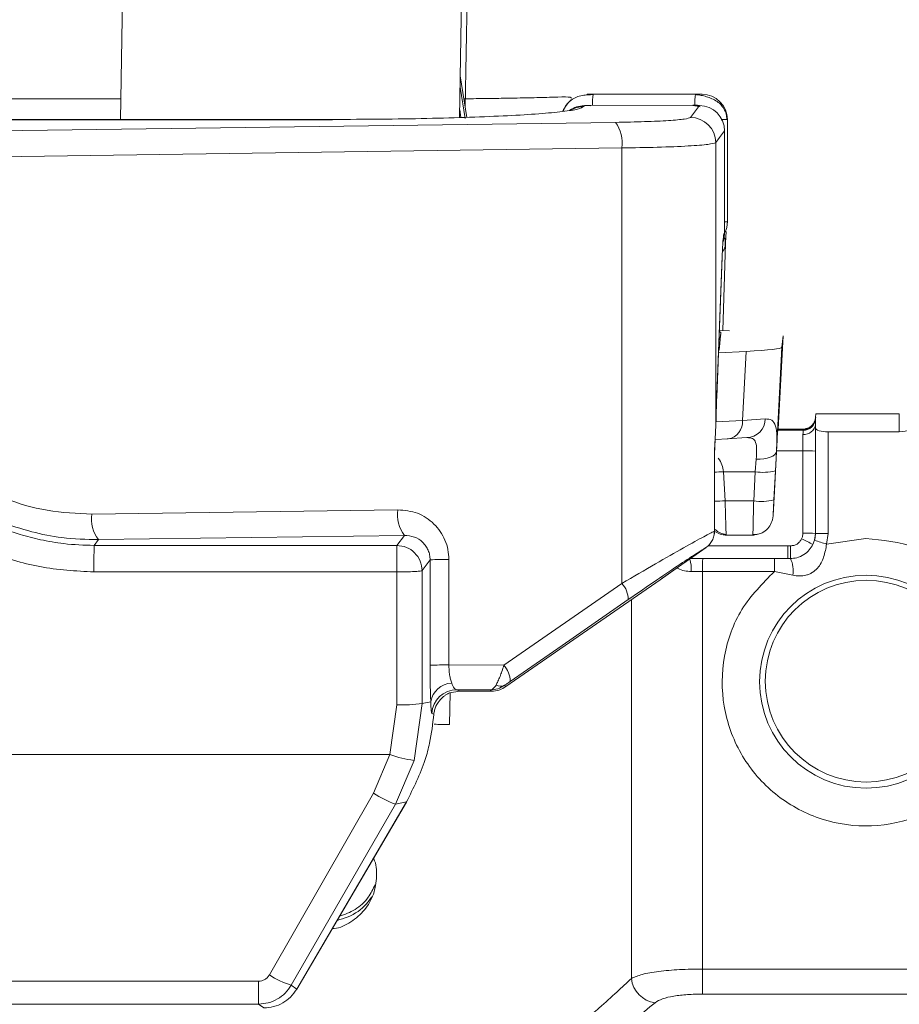
# Model space of a CAD drawing. Units: millimetres. Extents: x 0 to 420, y 0 to 297.
# Drawn here: x 122 to 126, y 42 to 47 of the extents above; entities that cross this region are included whole.
import ezdxf

# ---------------------------------------------------------------- set-up
doc = ezdxf.new("R2010")
doc.units = ezdxf.units.MM
doc.layers.add('SLD-0', color=179, linetype='Continuous')
doc.styles.add('SLDTEXTSTYLE1', font='TXT', dxfattribs={"width": 0.75})
doc.dimstyles.new('SLDDIMSTYLE0', dxfattribs={"dimtxt": 3.5, "dimasz": 3.556, "dimexe": 0, "dimexo": 0.0625, "dimgap": 0.875, "dimtad": 1, "dimlfac": 15, "dimrnd": 1e-09, "dimzin": 12, "dimdsep": 46, "dimtxsty": 'SLDTEXTSTYLE1', "dimblk1": 'CLOSED', "dimblk2": 'CLOSED', "dimsah": 1, "dimcen": 0.09, "dimadec": 0, "dimazin": 3, "dimtfac": 1, "dimtofl": 0, "dimtmove": 0, "dimatfit": 3, "dimldrblk": 'CLOSED', "dimfxl": 0, "dimfrac": 2, "dimtolj": 1, "dimtzin": 12, "dimarcsym": 0})

# ---------------------------------------------------------------- blocks, each defined once
blk = doc.blocks.new('_CLOSED')
at = {"color": 0, "linetype": 'ByBlock', "lineweight": -2}
for p, q in [((-1, 0.166667), (0, 0)), ((-1, 0.166667), (-1, -0.166667)), ((0, 0), (-1, -0.166667)), ((0, 0), (-1, 0))]:
    blk.add_line(p, q, dxfattribs=at)
blk = doc.blocks.new('_D_1')
at = {"layer": 'SLD-0'}
for p, q in [((68.2516, 41.3475), (68.2516, 13.2874)), ((168.8058, 41.3475), (168.8058, 13.2874)), ((168.8058, 14.2874), (68.2516, 14.2874))]:
    blk.add_line(p, q, dxfattribs=at)
at = {"layer": 'SLD-0', "xscale": 3.556, "yscale": 3.556, "rotation": 180.0000000000004}
blk.add_blockref('_CLOSED', (68.2516, 14.2874, 0.0067), dxfattribs=at)
at = {"layer": 'SLD-0', "xscale": 3.556, "yscale": 3.556}
blk.add_blockref('_CLOSED', (168.8058, 14.2874, 0.0067), dxfattribs=at)
at = {"layer": 'SLD-0', "char_height": 3.5, "attachment_point": 1, "style": 'SLDTEXTSTYLE1'}
for s, insert in [('%%c', (109.8057, 18.7992, 0.0067)), ('1540', (115.0841, 18.8527, 0.0067))]:
    blk.add_mtext(s, dxfattribs=dict(at, insert=insert))

msp = doc.modelspace()

# ---------------------------------------------------------------- linework, layer by layer
at = {"layer": 'SLD-0', "color": 179, "linetype": 'Continuous', "lineweight": 15}
for p, q in [((123.73339, 147.54948), (122.06371, 46.27679)), ((123.85749, 46.28919), (125.527, 147.55165)), ((123.88713, 46.34214), (125.55577, 147.55169)), ((123.89521, 46.29023), (123.86112, 46.5092)), ((119.55064, 46.3878), (122.06554, 46.3878)), ((124.56418, 46.41244), (125.10558, 46.41277)), ((124.44656, 46.38152), (124.44467, 46.37997)), ((124.51482, 46.34893), (124.51365, 46.34688)), ((124.51631, 46.35154), (124.51482, 46.34893)), ((124.54866, 46.35194), (124.54863, 46.35179)), ((124.54947, 46.35323), (124.54866, 46.35194)), ((125.09103, 46.35422), (124.54947, 46.35323)), ((125.07845, 46.28983), (125.12536, 46.35241)), ((125.09019, 46.35277), (125.09022, 46.35293)), ((125.09022, 46.35293), (125.09103, 46.35422)), ((123.86462, 46.28939), (123.85817, 46.33042)), ((123.1848, 46.27933), (119.52371, 46.27933)), ((123.18494, 46.27679), (119.52385, 46.27679)), ((120.66721, 46.20756), (124.68134, 46.26383)), ((125.26964, 46.27856), (125.27354, 46.27887)), ((125.27354, 46.27887), (125.27346, 46.27894)), ((125.27358, 45.73863), (125.27354, 46.28019)), ((125.23235, 46.18413), (125.21172, 46.1566)), ((125.25862, 46.21918), (125.23235, 46.18413)), ((125.25862, 46.21918), (125.25875, 46.21932)), ((125.25866, 45.67896), (125.25862, 46.21918)), ((125.25879, 45.67908), (125.25875, 46.22064)), ((124.71532, 46.12843), (120.7012, 46.07217)), ((124.71549, 43.82592), (124.71532, 46.12843)), ((125.21172, 46.1566), (125.21183, 44.64885)), ((125.25611, 45.65296), (125.25866, 45.67896)), ((125.25674, 45.67811), (125.25782, 45.67859)), ((125.25782, 45.67859), (125.25866, 45.67896)), ((125.25879, 45.67908), (125.25866, 45.67896)), ((125.26615, 45.68662), (125.26336, 45.62737)), ((125.24908, 45.16312), (125.26336, 45.62315)), ((125.25033, 45.63256), (125.25611, 45.65296)), ((125.26336, 45.62315), (125.26336, 45.62737)), ((125.21746, 44.82412), (125.24565, 45.55603)), ((125.24565, 45.55603), (125.24565, 45.55098)), ((125.21712, 44.81015), (125.24565, 45.55098)), ((125.23021, 45.05956), (125.23948, 45.15293)), ((125.23074, 45.1638), (125.28483, 45.16181)), ((125.54177, 44.6423), (125.56755, 45.13511)), ((125.56755, 45.13511), (125.56158, 45.07492)), ((125.37245, 45.05252), (125.22617, 45.04496)), ((125.35339, 44.68759), (125.37245, 45.05252)), ((125.56158, 45.07492), (125.53279, 44.52368)), ((125.21183, 44.64885), (125.21605, 44.7803)), ((125.2159, 44.81032), (125.21746, 44.82412)), ((125.21605, 44.7803), (125.21746, 44.82412)), ((125.54488, 44.73379), (125.54631, 44.74823)), ((125.74054, 44.72291), (125.74026, 44.7046)), ((125.74054, 44.72291), (126.1826, 44.72291)), ((126.18196, 44.68106), (126.1826, 44.72291)), ((125.47356, 44.69562), (125.35339, 44.68759)), ((125.74011, 44.69428), (125.73969, 44.66705)), ((125.74026, 44.7046), (125.74011, 44.69428)), ((125.74024, 44.70327), (125.74012, 44.70023)), ((126.18116, 44.62779), (126.18196, 44.68106)), ((125.67388, 44.6423), (125.53976, 44.6423)), ((125.67387, 44.64222), (125.67362, 44.6381)), ((125.67362, 44.6381), (125.67393, 44.63543)), ((125.67388, 44.64228), (125.67387, 44.64227)), ((125.67387, 44.64227), (125.67387, 44.64224)), ((125.67387, 44.64224), (125.67387, 44.64222)), ((125.67389, 44.64227), (125.67388, 44.64229)), ((125.67388, 44.64229), (125.67388, 44.64228)), ((125.73969, 44.66705), (125.73939, 44.64682)), ((125.7394, 44.52599), (125.73939, 44.64682)), ((125.80577, 44.62779), (126.18116, 44.62779)), ((125.80581, 44.08948), (125.80577, 44.62779)), ((125.20866, 44.58607), (125.27759, 44.58963)), ((125.37627, 44.59685), (125.2721, 44.58959)), ((125.52067, 44.27949), (125.5334, 44.52253)), ((125.5239, 44.50675), (125.53029, 44.51495)), ((125.52746, 44.42085), (125.53279, 44.52368)), ((125.53029, 44.51495), (125.53279, 44.52368)), ((125.67302, 44.52716), (125.67304, 44.28336)), ((125.73943, 44.09064), (125.7394, 44.52599)), ((125.20475, 44.48471), (125.20478, 44.10225)), ((125.2051, 44.10274), (125.20508, 44.48519)), ((125.42585, 44.48327), (125.42048, 44.41621)), ((125.42585, 44.48327), (125.44637, 44.48324)), ((125.44637, 44.48324), (125.46615, 44.48493)), ((125.46615, 44.48493), (125.48443, 44.48828)), ((125.48443, 44.48828), (125.50053, 44.49316)), ((125.50053, 44.49316), (125.51386, 44.4994)), ((125.51386, 44.4994), (125.5239, 44.50675)), ((125.25339, 44.41621), (125.42048, 44.41621)), ((125.25339, 44.41621), (125.26154, 44.26244)), ((125.41246, 44.26244), (125.42048, 44.41621)), ((125.52746, 44.42085), (125.51944, 44.26709)), ((125.26154, 44.26244), (125.41246, 44.26244)), ((125.67304, 44.28336), (125.67305, 44.0918)), ((121.91333, 44.19266), (123.53128, 44.21533)), ((125.51039, 44.15618), (125.51226, 44.16281)), ((125.51226, 44.16281), (125.51522, 44.18279)), ((125.51565, 44.18705), (125.51503, 44.17991)), ((125.51522, 44.18279), (125.51546, 44.18518)), ((125.51546, 44.18518), (125.51565, 44.18705)), ((125.20571, 44.10263), (125.20478, 44.10225)), ((125.20511, 44.10274), (125.20571, 44.10263)), ((121.92444, 44.02675), (121.94731, 44.05726)), ((123.56526, 44.07994), (121.94731, 44.05726)), ((123.52539, 44.02675), (123.56526, 44.07994)), ((125.2618, 44.08161), (125.41346, 44.08161)), ((125.40874, 44.08759), (125.40872, 44.0818)), ((125.40872, 44.0818), (125.42885, 44.08371)), ((125.42885, 44.08371), (125.43685, 44.08557)), ((125.73426, 44.05376), (125.72547, 44.03126)), ((125.73943, 44.09064), (125.73426, 44.05376)), ((125.73916, 44.08214), (125.73919, 44.08259)), ((125.73917, 44.08239), (125.73943, 44.09065)), ((125.73943, 44.09064), (125.73917, 44.08236)), ((125.79806, 44.03426), (125.80581, 44.08948)), ((126.00581, 44.06321), (125.79806, 44.03426)), ((121.92444, 44.02675), (123.52539, 44.02675)), ((124.91784, 43.8453), (125.16035, 44.0151)), ((124.92764, 43.85214), (125.16039, 44.01509)), ((125.60702, 44.02503), (125.59304, 44.02505)), ((123.70135, 43.95048), (123.65865, 43.89352)), ((123.70139, 43.39286), (123.70135, 43.95048)), ((123.80063, 43.95265), (123.80067, 43.39503)), ((125.14276, 43.9569), (125.07274, 43.95653)), ((125.14276, 43.9569), (125.52218, 43.9569)), ((125.59277, 43.95739), (125.52218, 43.9569)), ((125.60644, 43.95747), (125.59277, 43.95739)), ((123.65865, 43.89352), (123.65923, 43.50005)), ((125.14249, 43.88923), (125.08248, 43.88888)), ((125.14265, 41.78689), (125.14249, 43.88923)), ((125.14249, 43.88923), (125.52191, 43.88923)), ((125.52191, 43.88923), (125.61999, 43.86933)), ((123.52485, 43.88657), (121.92389, 43.88657)), ((123.52587, 43.18396), (123.52485, 43.88657)), ((124.10167, 43.28003), (124.91784, 43.8453)), ((124.91784, 43.8453), (124.91726, 43.84488)), ((124.91789, 43.84532), (124.91784, 43.8453)), ((124.91788, 43.8453), (124.92764, 43.85214)), ((124.09139, 43.39367), (124.71549, 43.82592)), ((124.74946, 43.74034), (124.39997, 43.49828)), ((123.65923, 43.50005), (123.65968, 43.1909)), ((124.39997, 43.49828), (124.12536, 43.30809)), ((123.80067, 43.39503), (124.09139, 43.39367)), ((124.01922, 43.26278), (123.84308, 43.26361)), ((123.84308, 43.26361), (123.85773, 43.2568)), ((124.02516, 43.25602), (124.01922, 43.26278)), ((124.09547, 43.28708), (124.10167, 43.28003)), ((123.85773, 43.2568), (123.80437, 43.24653)), ((123.80458, 43.07983), (123.80734, 43.24711)), ((123.85773, 43.2568), (124.02516, 43.25602)), ((123.48828, 42.92061), (123.52587, 43.18396)), ((123.61666, 42.88992), (123.65968, 43.1909)), ((123.65968, 43.1909), (123.70484, 43.20021)), ((123.71008, 43.1383), (123.72103, 43.13406)), ((121.22794, 42.92061), (123.48828, 42.92061)), ((123.48828, 42.92061), (123.40162, 42.71686)), ((123.51758, 42.65811), (123.61666, 42.88992)), ((123.40162, 42.71686), (122.85148, 41.75627)), ((122.96744, 41.70189), (123.51758, 42.65811)), ((122.99587, 41.68059), (123.57592, 42.66946)), ((122.99624, 41.68135), (123.5763, 42.67022)), ((123.5763, 42.67022), (123.51758, 42.65811)), ((123.5763, 42.67022), (123.57592, 42.66947)), ((126.67264, 41.78689), (125.14265, 41.78689)), ((122.79384, 41.72276), (121.4185, 41.72276)), ((122.96744, 41.70189), (122.99624, 41.68135)), ((125.14221, 41.65478), (126.67219, 41.65478)), ((122.79441, 41.60192), (121.41906, 41.60192)), ((122.82294, 41.58158), (122.79441, 41.60192))]:
    msp.add_line(p, q, dxfattribs=at)
at = {"layer": 'SLD-0', "color": 8, "linetype": 'Continuous', "lineweight": 15}
for p, q in [((123.86015, 46.45026), (123.88617, 46.28376)), ((125.25402, 45.5901), (125.26113, 45.60771)), ((125.24888, 45.58198), (125.25402, 45.5901)), ((125.54631, 44.74823), (125.54594, 44.74327)), ((125.21284, 44.68032), (125.35339, 44.68759)), ((125.53939, 44.63543), (125.67393, 44.63543)), ((125.53975, 44.64222), (125.67387, 44.64222)), ((125.53364, 44.52716), (125.67302, 44.52716)), ((125.20475, 44.48471), (125.20569, 44.48508)), ((125.20569, 44.48508), (125.20519, 44.48518)), ((125.16035, 44.0151), (125.16039, 44.01509)), ((125.59304, 44.02505), (125.17136, 44.02505)), ((125.07797, 43.95739), (125.59277, 43.95739)), ((124.76575, 43.73996), (124.7659, 41.73672)), ((122.99587, 41.68059), (122.99624, 41.68135))]:
    msp.add_line(p, q, dxfattribs=at)
at = {"layer": 'SLD-0', "color": 179, "linetype": 'Continuous', "lineweight": 15}
for centre, radius in [((126.00655, 43.30621), 0.56294), ((126.00726, 43.30916), 0.5333)]:
    msp.add_circle(centre, radius, dxfattribs=at)
for centre, radius, start, end in [((124.80077, 46.36498), 0.24131, 168.658, 182.85638), ((125.14008, 46.27879), 0.13338, 0.06261, 89.94978), ((124.51611, 46.21834), 0.13319, 89.91541, 124.97372), ((125.12511, 46.2189), 0.13351, 0.12102, 89.89137), ((125.07821, 46.15632), 0.13351, 0.1201, 89.89314), ((124.53911, 46.15617), 0.17837, 351.05232, 37.1242), ((125.14015, 45.7387), 0.13336, 332.70583, 0.00598), ((126.18117, 44.79443), 0.16664, 269.99577, 0.00082), ((125.37415, 44.69624), 0.09941, 271.22082, 359.64485), ((125.6737, 44.70466), 0.06656, 269.92796, 359.95064), ((125.67385, 44.70214), 0.06672, 270.06276, 353.22929), ((125.67933, 44.67447), 0.06082, 264.21956, 352.99182), ((142.36575, 44.53541), 16.69273, 179.730377, 180.028323), ((125.68978, 43.59015), 0.93716, 86.9653, 91.02495), ((125.4617, 44.70112), 0.28787, 261.76765, 283.2049), ((125.45367, 44.54742), 0.28795, 261.77145, 283.20323), ((123.70747, 44.18759), 0.17836, 171.05066, 217.12626), ((122.08952, 44.16491), 0.17836, 171.05144, 217.12548), ((125.26706, 44.18851), 0.10671, 235.40262, 270.00744), ((125.22866, 43.14586), 1.01526, 60.70275, 64.47953), ((125.68973, 43.15004), 0.94191, 86.97554, 91.01471), ((126.04759, 44.96465), 0.96328, 251.01748, 254.98632), ((125.78906, 45.02912), 0.93979, 266.97272, 271.02093), ((131.14429, 43.92069), 9.22046, 179.340938, 180.212006), ((132.74524, 43.92069), 9.22046, 179.340938, 180.212006), ((120.99863, 44.00943), 4.59444, 359.35096, 0.19483), ((120.7165, 44.03288), 4.89052, 359.11643, 359.90793), ((123.78205, 42.52773), 1.42504, 89.25289, 93.24635), ((129.7097, 43.90496), 4.56724, 179.34844, 180.19736), ((130.11202, 43.90481), 4.59014, 179.34971, 180.1944), ((125.48083, 43.89304), 0.14117, 350.32747, 27.15291), ((124.62077, 43.73879), 0.1287, 0.6934, 42.61256), ((123.78209, 41.97155), 1.4236, 89.25202, 93.24951), ((123.99668, 43.30654), 0.12869, 0.69258, 42.61338), ((123.82095, 43.18109), 0.11767, 92.59957, 170.64747), ((123.84321, 43.13023), 0.13338, 90.0557, 176.53213), ((124.07364, 43.3302), 0.04833, 240.58841, 296.84855), ((123.55658, 43.8849), 0.70161, 267.4914, 278.44998), ((124.2249, 73.3736), 30.29668, 269.049876, 269.205079), ((123.71313, 43.57738), 0.69419, 251.10054, 262.01141), ((123.75036, 43.26142), 0.64666, 237.36442, 248.90158), ((123.08533, 42.1041), 0.41914, 236.08733, 253.66413), ((112.81529, 41.76245), 12.32738, 359.499535, 0.113577), ((129.8284, 41.69527), 7.03461, 179.776107, 180.760372), ((124.90936, 41.75222), 0.1443, 186.16571, 262.72331)]:
    msp.add_arc(centre, radius, start, end, dxfattribs=at)
at = {"layer": 'SLD-0', "color": 8, "linetype": 'Continuous', "lineweight": 15}
for centre, radius, start, end in [((125.44084, 46.3579), 0.33972, 170.70453, 180.85019), ((124.52933, 46.27708), 0.13324, 129.42287, 160.00196), ((124.53151, 46.27843), 0.13358, 129.16953, 161.02199), ((124.51344, 46.21373), 0.13316, 89.90961, 119.29867), ((125.25808, 45.83807), 0.10064, 270.40129, 278.85848), ((125.17284, 45.15292), 0.06656, 327.45949, 349.50498), ((125.26117, 44.68064), 0.09248, 280.22949, 4.3105), ((125.67395, 44.70879), 0.06658, 269.93275, 354.5261), ((125.20059, 45.40038), 0.98559, 270.20883, 273.07079), ((125.20997, 45.21546), 0.95441, 269.63682, 273.09715), ((124.90559, 43.90057), 0.17727, 356.21867, 17.83985)]:
    msp.add_arc(centre, radius, start, end, dxfattribs=at)
at = {"layer": 'SLD-0', "color": 179, "linetype": 'Continuous', "lineweight": 15}
for centre, major_axis, ratio, start_param, end_param in [((125.10597, 45.15292), (0.13352, 0.00004), 0.0436178, 6.2787316, 6.6540933), ((125.0967, 45.05957), (0.13351, 0.00001), 0.0436199, 6.0524527, 6.2788765), ((124.76049, 45.07496), (0.80109, 0.00012), 0.0435675, 5.5817193, 6.2788535), ((125.80605, 44.64682), (0.06667, 0.00009), 0.2853577, 3.1368964, 4.7076927)]:
    msp.add_ellipse(centre, major_axis=major_axis, ratio=ratio, start_param=start_param, end_param=end_param, dxfattribs=at)
for points, knots in [([(124.45167, 46.39141), (124.44936, 46.39317), (124.44268, 46.39827), (124.39024, 46.39823), (124.28523, 46.3948), (124.18014, 46.39261), (124.07763, 46.39087), (123.98389, 46.38951), (123.91459, 46.38876), (123.87993, 46.38839)], [0, 0, 0, 0, 0.1134043, 0.3280235, 0.5060896, 0.6743601, 0.7822789, 0.8910762, 1, 1, 1, 1]), ([(124.56317, 46.4104), (124.55387, 46.41015), (124.5344, 46.40964), (124.5042, 46.406), (124.47225, 46.39827), (124.45589, 46.38765), (124.44698, 46.38186)], [0, 0, 0, 0, 0.2022794, 0.4234785, 0.6861618, 1, 1, 1, 1]), ([(124.53129, 46.41188), (124.53186, 46.41195), (124.53299, 46.4121), (124.54061, 46.41228), (124.55135, 46.41241), (124.55989, 46.41243), (124.56418, 46.41244)], [0, 0, 0, 0, 0.2463067, 0.4945146, 0.7458942, 1, 1, 1, 1]), ([(125.27062, 46.27856), (125.26988, 46.28852), (125.26836, 46.30879), (125.25609, 46.33654), (125.2375, 46.36015), (125.21319, 46.3788), (125.18526, 46.39255), (125.15617, 46.40186), (125.12818, 46.40779), (125.11217, 46.40978), (125.10457, 46.41072)], [0, 0, 0, 0, 0.12287524, 0.25016181, 0.38214714, 0.51646121, 0.64908341, 0.77597352, 0.89365951, 1, 1, 1, 1]), ([(125.10558, 46.41277), (125.11015, 46.41276), (125.11701, 46.41275), (125.12515, 46.41268), (125.13047, 46.4126), (125.13488, 46.41251), (125.13802, 46.4124), (125.14, 46.41229), (125.14013, 46.41221), (125.1402, 46.41217)], [0, 0, 0, 0, 0.2489206, 0.3726574, 0.4992336, 0.6230065, 0.7496143, 0.8726609, 1, 1, 1, 1]), ([(124.51365, 46.34688), (124.50634, 46.34243), (124.49172, 46.33352), (124.4082, 46.32073), (124.28294, 46.30898), (124.11609, 46.2987), (123.91508, 46.29028), (123.68704, 46.28407), (123.44055, 46.28008), (123.27005, 46.27958), (123.1848, 46.27933)], [0, 0, 0, 0, 0.12504033, 0.25007392, 0.37509612, 0.5001036, 0.62509536, 0.75007287, 0.87503938, 1, 1, 1, 1]), ([(124.51631, 46.35154), (124.51691, 46.35176), (124.51812, 46.35219), (124.52582, 46.35274), (124.53662, 46.35313), (124.54518, 46.35319), (124.54947, 46.35323)], [0, 0, 0, 0, 0.2463059, 0.4945144, 0.7458873, 1, 1, 1, 1]), ([(125.12912, 46.34653), (125.12389, 46.34772), (125.11028, 46.3508), (125.09784, 46.35203), (125.09019, 46.35278)], [0, 0, 0, 0, 0.3850349, 1, 1, 1, 1]), ([(125.09103, 46.35422), (125.09336, 46.35421), (125.09792, 46.35421), (125.10455, 46.35411), (125.11061, 46.35394), (125.11593, 46.35371), (125.12021, 46.35343), (125.12449, 46.35301), (125.12501, 46.35265), (125.12536, 46.35241)], [0, 0, 0, 0, 0.1273593, 0.2502445, 0.37686615, 0.50055155, 0.62720702, 0.75092892, 1, 1, 1, 1]), ([(124.68134, 46.26383), (124.73481, 46.26486), (124.84177, 46.26693), (124.96777, 46.27316), (125.05609, 46.28096), (125.071, 46.28687), (125.07845, 46.28983)], [0, 0, 0, 0, 0.2499367, 0.4999158, 0.7499425, 1, 1, 1, 1]), ([(124.71532, 46.12843), (124.77986, 46.1295), (124.9136, 46.13174), (125.07212, 46.13843), (125.18375, 46.14699), (125.20239, 46.1534), (125.21172, 46.1566)], [0, 0, 0, 0, 0.24127361, 0.49994289, 0.74996137, 1, 1, 1, 1]), ([(125.24565, 45.55603), (125.24727, 45.59034), (125.25051, 45.65896), (125.25466, 45.67173), (125.25674, 45.67811)], [0, 0, 0, 0, 0.4999576, 1, 1, 1, 1]), ([(125.26119, 45.60796), (125.26135, 45.61716), (125.26166, 45.63487), (125.26115, 45.64987), (125.25841, 45.65155), (125.25726, 45.65225)], [0, 0, 0, 0, 0.3862859, 0.7436064, 1, 1, 1, 1]), ([(121.92389, 43.88657), (121.82792, 43.89202), (121.63597, 43.9029), (121.35908, 43.98985), (121.10383, 44.12501), (120.8801, 44.30829), (120.69612, 44.5313), (120.56032, 44.78586), (120.47278, 45.06208), (120.46159, 45.25364), (120.456, 45.34942)], [0, 0, 0, 0, 0.1250369, 0.2500685, 0.3750899, 0.5000973, 0.6250907, 0.7500699, 0.8750383, 1, 1, 1, 1]), ([(121.92444, 44.02675), (121.87099, 44.02856), (121.77584, 44.03178), (121.64528, 44.05451), (121.52499, 44.08569), (121.36705, 44.14295), (121.17531, 44.24624), (120.9957, 44.39357), (120.8611, 44.5471), (120.76424, 44.69252), (120.67518, 44.87404), (120.60489, 45.09577), (120.59481, 45.2699), (120.5898, 45.35636)], [0, 0, 0, 0, 0.07663, 0.1363918, 0.1896539, 0.2547591, 0.3770271, 0.5001621, 0.5860104, 0.6693621, 0.7502173, 0.8759719, 1, 1, 1, 1]), ([(121.94731, 44.05726), (121.88275, 44.05908), (121.76397, 44.06244), (121.58996, 44.09726), (121.40105, 44.1586), (121.193, 44.26648), (120.98847, 44.43064), (120.81994, 44.63266), (120.69658, 44.86183), (120.61695, 45.11193), (120.60697, 45.28566), (120.60197, 45.37259)], [0, 0, 0, 0, 0.093541, 0.1720906, 0.2564803, 0.3807983, 0.5085869, 0.6315262, 0.7548803, 0.8773488, 1, 1, 1, 1]), ([(120.70125, 45.37476), (120.70577, 45.2963), (120.71481, 45.13926), (120.78707, 44.91347), (120.89934, 44.7062), (121.05146, 44.52553), (121.23637, 44.37806), (121.44722, 44.27045), (121.67588, 44.20263), (121.83405, 44.19599), (121.91333, 44.19266)], [0, 0, 0, 0, 0.1225577, 0.2453032, 0.3686443, 0.4928981, 0.6182345, 0.7446595, 0.872013, 1, 1, 1, 1]), ([(125.5334, 44.52253), (125.53482, 44.54952), (125.53766, 44.60349), (125.54135, 44.67207), (125.54406, 44.72129), (125.54461, 44.72963), (125.54488, 44.73379)], [0, 0, 0, 0, 0.2501573, 0.5002171, 0.7501537, 1, 1, 1, 1]), ([(125.53279, 44.52368), (125.534, 44.55146), (125.53644, 44.60701), (125.52989, 44.66174), (125.51085, 44.6937), (125.48601, 44.69498), (125.47356, 44.69562)], [0, 0, 0, 0, 0.2494749, 0.4989098, 0.7488488, 1, 1, 1, 1]), ([(125.73495, 44.68315), (125.73436, 44.68149), (125.73128, 44.67287), (125.72479, 44.66616), (125.71955, 44.66075)], [0, 0, 0, 0, 0.1930124, 1, 1, 1, 1]), ([(125.74039, 44.70471), (125.74038, 44.70452), (125.74036, 44.70408), (125.74024, 44.70258), (125.74, 44.70038), (125.73945, 44.6967), (125.73824, 44.69066), (125.73618, 44.68596), (125.73495, 44.68315)], [0, 0, 0, 0, 0.0657445, 0.1544778, 0.2436573, 0.3739631, 0.6251092, 1, 1, 1, 1]), ([(125.21183, 44.64885), (125.21055, 44.6247), (125.20862, 44.58805), (125.20526, 44.53025), (125.20491, 44.4996), (125.20475, 44.48471)], [0, 0, 0, 0, 0.4983273, 0.7563175, 1, 1, 1, 1]), ([(125.20526, 44.48517), (125.20542, 44.49826), (125.20575, 44.52502), (125.20837, 44.57909), (125.21005, 44.61545), (125.2112, 44.64032)], [0, 0, 0, 0, 0.2326184, 0.4751457, 1, 1, 1, 1]), ([(125.67393, 44.63543), (125.67416, 44.63393), (125.67461, 44.63093), (125.67367, 44.61961), (125.6732, 44.61396)], [0, 0, 0, 0, 0.5011356, 1, 1, 1, 1]), ([(125.71955, 44.66075), (125.71924, 44.66034), (125.7139, 44.65329), (125.70176, 44.64662), (125.68975, 44.64509), (125.68599, 44.64461)], [0, 0, 0, 0, 0.0406474, 0.6993081, 1, 1, 1, 1]), ([(125.7394, 44.52599), (125.7394, 44.53951), (125.73941, 44.56654), (125.73945, 44.59872), (125.7395, 44.61485), (125.73951, 44.61979)], [0, 0, 0, 0, 0.4096569, 0.8192879, 1, 1, 1, 1]), ([(125.42585, 44.48327), (125.42711, 44.50083), (125.42962, 44.53589), (125.42497, 44.57349), (125.40819, 44.59544), (125.38694, 44.59638), (125.37627, 44.59685)], [0, 0, 0, 0, 0.24997058, 0.4992454, 0.74869977, 1, 1, 1, 1]), ([(125.26707, 44.0818), (125.2669, 44.08339), (125.26654, 44.08665), (125.26527, 44.12504), (125.26386, 44.1726), (125.26263, 44.21882), (125.26192, 44.24732), (125.26154, 44.26244)], [0, 0, 0, 0, 0.2433102, 0.499208, 0.7145858, 0.8486378, 1, 1, 1, 1]), ([(125.51944, 44.26709), (125.51883, 44.25544), (125.51763, 44.23217), (125.5162, 44.20406), (125.51528, 44.18517), (125.51524, 44.18358), (125.51522, 44.18279)], [0, 0, 0, 0, 0.25016175, 0.50022052, 0.75015226, 1, 1, 1, 1]), ([(123.53128, 44.21533), (123.56644, 44.21191), (123.63626, 44.2051), (123.71152, 44.15461), (123.7566, 44.10126), (123.78156, 44.05514), (123.79762, 44.00498), (123.79963, 43.97008), (123.80063, 43.95265)], [0, 0, 0, 0, 0.2547936, 0.5059489, 0.6304931, 0.754122, 0.8771545, 1, 1, 1, 1]), ([(125.51565, 44.18705), (125.51576, 44.18876), (125.51599, 44.19218), (125.51684, 44.2077), (125.51726, 44.21546)], [0, 0, 0, 0, 0.4999197, 1, 1, 1, 1]), ([(125.40865, 44.0843), (125.41976, 44.08476), (125.44266, 44.08571), (125.4743, 44.10207), (125.49987, 44.12804), (125.50807, 44.15089), (125.51207, 44.16205)], [0, 0, 0, 0, 0.2404557, 0.496013, 0.7538158, 1, 1, 1, 1]), ([(125.20478, 44.10225), (125.18945, 44.09457), (125.15829, 44.07894), (125.0448, 44.01559), (124.8953, 43.93033), (124.77618, 43.86116), (124.71549, 43.82592)], [0, 0, 0, 0, 0.2363831, 0.4805347, 0.7353229, 1, 1, 1, 1]), ([(125.16035, 44.0151), (125.16688, 44.02042), (125.17995, 44.03108), (125.19396, 44.05254), (125.20322, 44.07657), (125.20426, 44.09371), (125.20478, 44.10225)], [0, 0, 0, 0, 0.2490179, 0.4977697, 0.7494329, 1, 1, 1, 1]), ([(125.2005, 44.07295), (125.20108, 44.07438), (125.20489, 44.08374), (125.20511, 44.09401), (125.20529, 44.10271)], [0, 0, 0, 0, 0.1532241, 1, 1, 1, 1]), ([(125.20858, 44.11129), (125.2172, 44.10433), (125.23456, 44.09032), (125.256, 44.08631), (125.26679, 44.0843)], [0, 0, 0, 0, 0.4969201, 1, 1, 1, 1]), ([(123.70135, 43.95048), (123.70086, 43.95919), (123.69986, 43.9767), (123.69176, 44.00169), (123.67911, 44.02467), (123.65618, 44.0512), (123.6177, 44.07577), (123.58317, 44.07851), (123.56526, 44.07994)], [0, 0, 0, 0, 0.1160818, 0.2334896, 0.3507961, 0.4755303, 0.7280578, 1, 1, 1, 1]), ([(125.52191, 43.88923), (125.4594, 43.82591), (125.33438, 43.69926), (125.24374, 43.44242), (125.24106, 43.17384), (125.33202, 42.91956), (125.50419, 42.71206), (125.73713, 42.57599), (126.00254, 42.52795), (126.26836, 42.57369), (126.50242, 42.70769), (126.67641, 42.91371), (126.76931, 43.16688), (126.76989, 43.43644), (126.67807, 43.6904), (126.50494, 43.89579), (126.27144, 44.03613), (126.09435, 44.05418), (126.00581, 44.06321)], [0, 0, 0, 0, 0.0624929, 0.1249906, 0.1874912, 0.2499944, 0.3124985, 0.375003, 0.4375068, 0.5000089, 0.5625085, 0.6250044, 0.6874967, 0.7499914, 0.8124905, 0.8749922, 0.9374955, 1, 1, 1, 1]), ([(125.60702, 44.02503), (125.61319, 44.02534), (125.62554, 44.02595), (125.64298, 44.03326), (125.65665, 44.04615), (125.66293, 44.05676), (125.66607, 44.06206)], [0, 0, 0, 0, 0.2501683, 0.5000371, 0.7501525, 1, 1, 1, 1]), ([(125.67305, 44.0918), (125.67275, 44.08664), (125.67215, 44.07632), (125.6681, 44.06681), (125.66607, 44.06206)], [0, 0, 0, 0, 0.5000272, 1, 1, 1, 1]), ([(125.73943, 44.09064), (125.73883, 44.08034), (125.73762, 44.05974), (125.72952, 44.04075), (125.72547, 44.03126)], [0, 0, 0, 0, 0.5000069, 1, 1, 1, 1]), ([(123.52539, 44.02675), (123.54284, 44.02472), (123.57773, 44.02066), (123.62175, 43.98983), (123.65258, 43.94582), (123.65663, 43.91095), (123.65865, 43.89352)], [0, 0, 0, 0, 0.25000167, 0.50000182, 0.75000443, 1, 1, 1, 1]), ([(124.74946, 43.74034), (124.80028, 43.77541), (124.89944, 43.84384), (125.02495, 43.92872), (125.12075, 43.99195), (125.14735, 44.0075), (125.16035, 44.0151)], [0, 0, 0, 0, 0.2697016, 0.5262458, 0.768446, 1, 1, 1, 1]), ([(125.72547, 44.03126), (125.71963, 44.02149), (125.70741, 44.00105), (125.67846, 43.97635), (125.64288, 43.96029), (125.61778, 43.95835), (125.60644, 43.95747)], [0, 0, 0, 0, 0.2323376, 0.4860914, 0.7679839, 1, 1, 1, 1]), ([(125.61999, 43.86933), (125.63142, 43.86757), (125.65421, 43.86406), (125.68363, 43.86716), (125.7065, 43.87459), (125.72805, 43.88572), (125.75913, 43.91319), (125.78589, 43.9638), (125.794, 44.01074), (125.79806, 44.03426)], [0, 0, 0, 0, 0.12620634, 0.25157887, 0.31552294, 0.37787769, 0.50288321, 0.7509531, 1, 1, 1, 1]), ([(123.52485, 43.88657), (123.54142, 43.88669), (123.57554, 43.88694), (123.61737, 43.88843), (123.64224, 43.89025), (123.65538, 43.89193), (123.65751, 43.89296), (123.65865, 43.89352)], [0, 0, 0, 0, 0.2425076, 0.4992176, 0.709273, 0.8446527, 1, 1, 1, 1]), ([(123.70484, 43.20021), (123.70433, 43.21319), (123.70331, 43.23902), (123.70224, 43.28675), (123.70153, 43.33848), (123.70144, 43.37476), (123.70139, 43.39286)], [0, 0, 0, 0, 0.2528091, 0.5034077, 0.7522344, 1, 1, 1, 1]), ([(123.81561, 43.29864), (123.81342, 43.30527), (123.80922, 43.318), (123.80457, 43.34199), (123.80146, 43.36774), (123.80093, 43.38603), (123.80067, 43.39503)], [0, 0, 0, 0, 0.2670026, 0.5128695, 0.7603915, 1, 1, 1, 1]), ([(124.09139, 43.39367), (124.08798, 43.38259), (124.0817, 43.36213), (124.07089, 43.33309), (124.06028, 43.30776), (124.05328, 43.2945), (124.04991, 43.2881)], [0, 0, 0, 0, 0.2733086, 0.5046091, 0.7608458, 1, 1, 1, 1]), ([(123.84308, 43.26361), (123.83806, 43.2653), (123.82804, 43.26869), (123.81975, 43.28867), (123.81561, 43.29864)], [0, 0, 0, 0, 0.5005735, 1, 1, 1, 1]), ([(124.04991, 43.2881), (124.04516, 43.28095), (124.03566, 43.26665), (124.0247, 43.26407), (124.01922, 43.26278)], [0, 0, 0, 0, 0.4995116, 1, 1, 1, 1]), ([(124.01922, 43.26278), (124.03285, 43.26389), (124.06007, 43.26611), (124.08368, 43.28009), (124.09547, 43.28708)], [0, 0, 0, 0, 0.5004835, 1, 1, 1, 1]), ([(124.10167, 43.28003), (124.09123, 43.27377), (124.06774, 43.25971), (124.04037, 43.25734), (124.02516, 43.25602)], [0, 0, 0, 0, 0.4444429, 1, 1, 1, 1]), ([(124.12536, 43.30809), (124.11972, 43.30417), (124.11166, 43.29857), (124.10146, 43.29137), (124.09738, 43.28845), (124.09547, 43.28708)], [0, 0, 0, 0, 0.55215693, 0.78961332, 1, 1, 1, 1]), ([(123.75673, 43.21234), (123.74789, 43.20132), (123.73486, 43.18507), (123.72435, 43.15725), (123.72212, 43.14169), (123.72103, 43.13406)], [0, 0, 0, 0, 0.5177049, 0.7636129, 1, 1, 1, 1]), ([(123.80437, 43.24653), (123.79996, 43.24454), (123.79127, 43.24063), (123.77415, 43.22991), (123.7637, 43.21937), (123.75674, 43.21234)], [0, 0, 0, 0, 0.2568771, 0.5049043, 1, 1, 1, 1]), ([(123.70484, 43.20021), (123.70557, 43.18252), (123.70704, 43.1471), (123.70906, 43.14123), (123.71008, 43.1383)], [0, 0, 0, 0, 0.49933797, 1, 1, 1, 1]), ([(123.72103, 43.13406), (123.71507, 43.08309), (123.70559, 43.00202), (123.66368, 42.84395), (123.61313, 42.74345), (123.5763, 42.67022)], [0, 0, 0, 0, 0.31491258, 0.50080639, 1, 1, 1, 1]), ([(123.18381, 42.001), (123.18738, 42.00112), (123.22253, 42.00231), (123.28505, 42.0345), (123.35817, 42.0956), (123.40695, 42.18133), (123.42155, 42.27555), (123.41782, 42.34343), (123.40239, 42.37189), (123.4019, 42.3728)], [0, 0, 0, 0, 0.0218089, 0.2150295, 0.4097771, 0.6061151, 0.8012091, 0.9936658, 1, 1, 1, 1]), ([(123.41057, 42.23444), (123.39977, 42.21087), (123.37569, 42.15833), (123.30871, 42.09709), (123.25031, 42.07616), (123.22194, 42.066)], [0, 0, 0, 0, 0.2950484, 0.6575929, 1, 1, 1, 1]), ([(122.85148, 41.75627), (122.84821, 41.75143), (122.84166, 41.74176), (122.8275, 41.73116), (122.8113, 41.72409), (122.79965, 41.7232), (122.79384, 41.72276)], [0, 0, 0, 0, 0.2503094, 0.5008066, 0.7510201, 1, 1, 1, 1]), ([(124.7659, 41.73672), (124.78298, 41.74444), (124.81728, 41.75993), (124.90768, 41.77528), (125.01857, 41.78512), (125.10107, 41.7863), (125.14265, 41.78689)], [0, 0, 0, 0, 0.24723081, 0.49650424, 0.74616912, 1, 1, 1, 1]), ([(122.26767, 41.10887), (122.32072, 41.07366), (122.42667, 41.00333), (122.60037, 40.90857), (122.78618, 40.83076), (122.98449, 40.78124), (123.19101, 40.77146), (123.39426, 40.8046), (123.58654, 40.87153), (123.75228, 40.95341), (123.89705, 41.0392), (124.02251, 41.12249), (124.14476, 41.21067), (124.25833, 41.29801), (124.36037, 41.38041), (124.44801, 41.45366), (124.52524, 41.51998), (124.60729, 41.59201), (124.69198, 41.66819), (124.74123, 41.71385), (124.7659, 41.73672)], [0, 0, 0, 0, 0.0631285, 0.1260749, 0.188283, 0.2505072, 0.3119949, 0.3741211, 0.4363758, 0.4990469, 0.5479557, 0.5986672, 0.6479654, 0.7015949, 0.7502365, 0.7932355, 0.8347309, 0.8757449, 0.937745, 1, 1, 1, 1]), ([(122.79441, 41.60192), (122.81179, 41.60323), (122.8467, 41.60587), (122.89476, 41.62672), (122.93743, 41.65811), (122.95722, 41.68699), (122.96744, 41.70189)], [0, 0, 0, 0, 0.2489866, 0.50011068, 0.74200855, 1, 1, 1, 1]), ([(122.99624, 41.68135), (122.98577, 41.6662), (122.96585, 41.63741), (122.92287, 41.60608), (122.87502, 41.58547), (122.84011, 41.58286), (122.82294, 41.58158)], [0, 0, 0, 0, 0.2632325, 0.5003358, 0.7541832, 1, 1, 1, 1]), ([(124.89108, 41.60909), (124.90284, 41.61631), (124.92637, 41.63075), (124.98788, 41.64464), (125.0614, 41.65325), (125.11523, 41.65427), (125.14221, 41.65478)], [0, 0, 0, 0, 0.2494841, 0.4990703, 0.748944, 1, 1, 1, 1]), ([(123.26011, 40.71259), (123.30632, 40.71885), (123.40078, 40.73166), (123.53647, 40.76857), (123.66943, 40.81583), (123.83765, 40.8894), (124.03604, 40.99611), (124.25272, 41.13245), (124.45062, 41.26972), (124.6261, 41.39968), (124.77931, 41.51851), (124.85379, 41.57886), (124.89108, 41.60909)], [0, 0, 0, 0, 0.0613544, 0.1254136, 0.1864011, 0.2509151, 0.3755556, 0.5008841, 0.6255919, 0.7508557, 0.8752411, 1, 1, 1, 1])]:
    msp.add_open_spline(points, degree=3, knots=knots, dxfattribs=at)
at = {"layer": 'SLD-0', "color": 8, "linetype": 'Continuous', "lineweight": 15}
for points, knots in [([(125.2399, 46.27787), (125.24541, 46.27794), (125.25854, 46.27811), (125.26755, 46.27835), (125.26924, 46.27852), (125.26964, 46.27856)], [0, 0, 0, 0, 0.3576295, 0.8502951, 1, 1, 1, 1]), ([(125.54631, 44.74823), (125.54627, 44.74633), (125.54618, 44.74253), (125.54424, 44.70275), (125.54213, 44.66133), (125.54116, 44.6423)], [0, 0, 0, 0, 0.3507859, 0.7016926, 1, 1, 1, 1]), ([(125.22555, 44.48861), (125.23288, 44.47727), (125.24681, 44.45572), (125.25127, 44.42891), (125.25339, 44.41621)], [0, 0, 0, 0, 0.5261951, 1, 1, 1, 1]), ([(125.41246, 44.26244), (125.4121, 44.24733), (125.41142, 44.21884), (125.41038, 44.17252), (125.40933, 44.12562), (125.40869, 44.09202), (125.40873, 44.0886), (125.40874, 44.08759)], [0, 0, 0, 0, 0.1751842, 0.33034, 0.5796352, 0.8758156, 1, 1, 1, 1]), ([(125.51726, 44.21546), (125.51777, 44.22488), (125.51879, 44.24371), (125.52004, 44.26756), (125.52067, 44.27949)], [0, 0, 0, 0, 0.4998974, 1, 1, 1, 1]), ([(125.08248, 43.88888), (125.07039, 43.88983), (125.04617, 43.89174), (125.01994, 43.89856), (125.00945, 43.90726), (125.00805, 43.90843)], [0, 0, 0, 0, 0.4628176, 0.9278883, 1, 1, 1, 1]), ([(123.3936, 42.1694), (123.38429, 42.15633), (123.35209, 42.11116), (123.28799, 42.06626), (123.22889, 42.0498), (123.20923, 42.04433)], [0, 0, 0, 0, 0.2135416, 0.7384664, 1, 1, 1, 1])]:
    msp.add_open_spline(points, degree=3, knots=knots, dxfattribs=at)

# ---------------------------------------------------------------- dimensions: what is measured, and where the dimension line sits
at = {"layer": 'SLD-0'}
dim = msp.add_linear_dim(base=(68.25158, 14.28745), p1=(168.80583, 42.34747), p2=(68.25158, 42.34747), text='%%c1540', dimstyle='SLDDIMSTYLE0', dxfattribs=at)
dim.commit()
dim.dimension.update_dxf_attribs({"geometry": '_D_1', "text_midpoint": (117.61715, 14.28745), "dimtype": 160})

doc.saveas('drawing.dxf')
